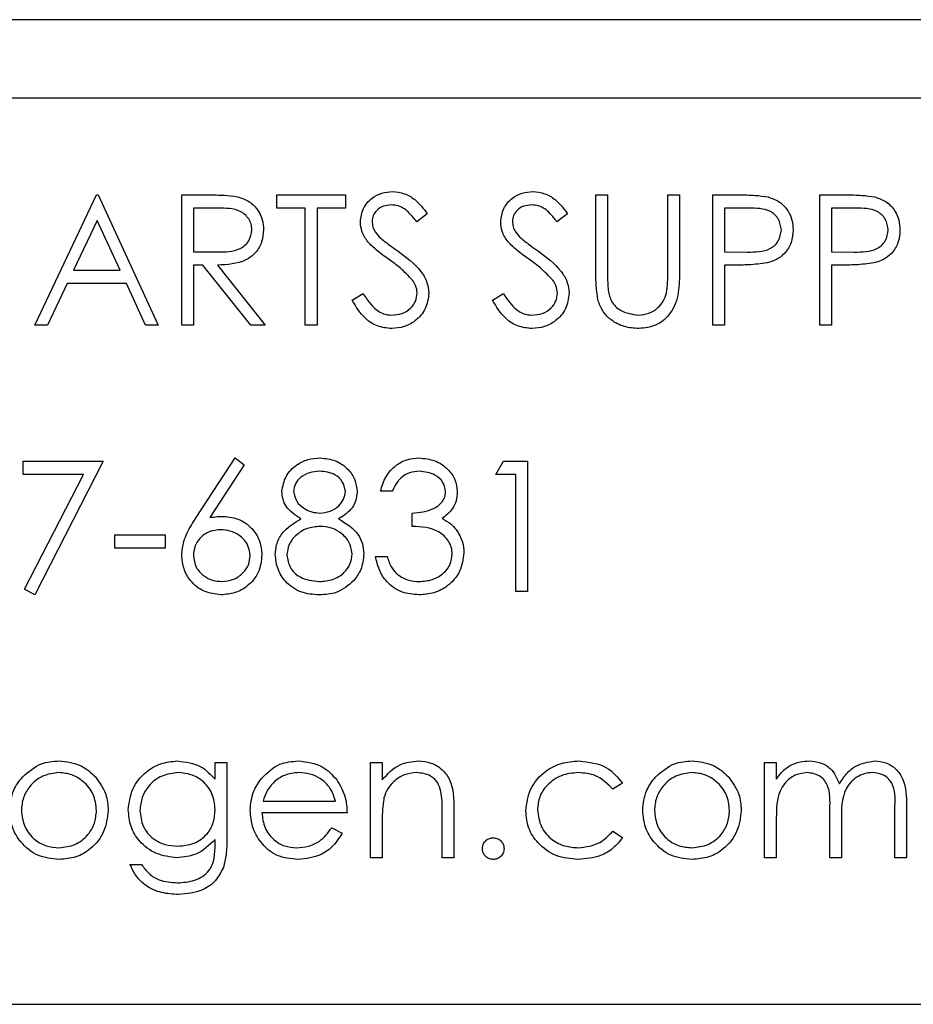
# Model space of a CAD drawing. Units: inches. Extents: x 0.3 to 16.7, y 0.3 to 10.7.
# Drawn here: x 6.8 to 6.8, y 3.7 to 3.7 of the extents above; entities that cross this region are included whole.
import ezdxf

# ---------------------------------------------------------------- set-up
doc = ezdxf.new("R2010")
doc.units = ezdxf.units.IN
doc.header["$MEASUREMENT"] = 0

msp = doc.modelspace()

# ---------------------------------------------------------------- linework, layer by layer
at = {"color": 7, "linetype": 'Continuous', "lineweight": 25}
for p, q in [((6.807882, 3.687426), (6.701096, 3.687426)), ((6.701096, 3.685194), (6.807882, 3.685194)), ((6.757872, 3.678699), (6.759636, 3.682419)), ((6.759636, 3.682419), (6.759684, 3.682419)), ((6.759684, 3.682419), (6.761401, 3.678699)), ((6.762069, 3.678699), (6.762069, 3.682419)), ((6.762069, 3.682419), (6.762813, 3.682419)), ((6.764788, 3.682038), (6.764788, 3.682419)), ((6.764788, 3.682419), (6.766743, 3.682419)), ((6.766743, 3.682419), (6.766743, 3.682038)), ((6.773897, 3.682419), (6.774231, 3.682419)), ((6.773897, 3.680172), (6.773897, 3.682419)), ((6.774231, 3.682419), (6.774231, 3.68019)), ((6.775948, 3.682419), (6.776282, 3.682419)), ((6.775948, 3.68019), (6.775948, 3.682419)), ((6.776282, 3.682419), (6.776282, 3.680172)), ((6.777236, 3.678699), (6.777236, 3.682419)), ((6.777236, 3.682419), (6.777966, 3.682419)), ((6.780288, 3.678699), (6.780288, 3.682419)), ((6.780288, 3.682419), (6.781018, 3.682419)), ((6.762403, 3.682038), (6.762403, 3.680798)), ((6.7631, 3.682038), (6.762403, 3.682038)), ((6.765598, 3.682038), (6.764788, 3.682038)), ((6.765598, 3.678699), (6.765598, 3.682038)), ((6.766743, 3.682038), (6.765932, 3.682038)), ((6.765932, 3.682038), (6.765932, 3.678699)), ((6.76908, 3.681885), (6.768778, 3.681656)), ((6.773086, 3.681885), (6.772785, 3.681656)), ((6.77757, 3.682038), (6.77757, 3.680798)), ((6.77825, 3.682038), (6.77757, 3.682038)), ((6.781303, 3.682038), (6.780622, 3.682038)), ((6.780622, 3.682038), (6.780622, 3.680798)), ((6.759657, 3.681694), (6.758983, 3.680273)), ((6.760312, 3.680273), (6.759657, 3.681694)), ((6.762403, 3.680798), (6.763084, 3.680792)), ((6.77757, 3.680798), (6.778221, 3.68079)), ((6.780622, 3.680798), (6.781274, 3.68079)), ((6.758983, 3.680273), (6.760312, 3.680273)), ((6.762674, 3.680416), (6.762403, 3.680416)), ((6.762403, 3.680416), (6.762403, 3.678699)), ((6.764041, 3.678699), (6.762674, 3.680416)), ((6.763087, 3.680416), (6.764454, 3.678699)), ((6.777836, 3.680416), (6.77757, 3.680416)), ((6.77757, 3.680416), (6.77757, 3.678699)), ((6.780622, 3.680416), (6.780622, 3.678699)), ((6.780888, 3.680416), (6.780622, 3.680416)), ((6.758802, 3.679891), (6.758236, 3.678699)), ((6.760488, 3.679891), (6.758802, 3.679891)), ((6.761038, 3.678699), (6.760488, 3.679891)), ((6.766934, 3.679417), (6.767248, 3.679605)), ((6.77094, 3.679417), (6.771255, 3.679605)), ((6.758236, 3.678699), (6.757872, 3.678699)), ((6.761401, 3.678699), (6.761038, 3.678699)), ((6.762403, 3.678699), (6.762069, 3.678699)), ((6.764454, 3.678699), (6.764041, 3.678699)), ((6.765932, 3.678699), (6.765598, 3.678699)), ((6.77757, 3.678699), (6.777236, 3.678699)), ((6.780622, 3.678699), (6.780288, 3.678699)), ((6.757538, 3.674813), (6.759827, 3.674813)), ((6.757538, 3.674431), (6.757538, 3.674813)), ((6.759827, 3.674813), (6.757872, 3.670997)), ((6.762485, 3.673211), (6.763595, 3.674908)), ((6.763595, 3.674908), (6.763852, 3.674706)), ((6.771036, 3.674431), (6.771254, 3.674813)), ((6.771254, 3.674813), (6.771942, 3.674813)), ((6.771942, 3.674813), (6.771942, 3.671093)), ((6.763852, 3.674706), (6.762869, 3.673203)), ((6.759262, 3.674431), (6.757538, 3.674431)), ((6.757583, 3.671156), (6.759262, 3.674431)), ((6.771608, 3.674431), (6.771036, 3.674431)), ((6.771608, 3.671093), (6.771608, 3.674431)), ((6.768078, 3.673954), (6.767745, 3.673954)), ((6.768651, 3.672953), (6.768651, 3.673334)), ((6.760161, 3.672714), (6.761592, 3.672714)), ((6.760161, 3.672333), (6.760161, 3.672714)), ((6.761592, 3.672714), (6.761592, 3.672333)), ((6.761592, 3.672333), (6.760161, 3.672333)), ((6.767602, 3.672094), (6.767935, 3.672094)), ((6.757872, 3.670997), (6.757583, 3.671156)), ((6.771942, 3.671093), (6.771608, 3.671093)), ((6.763023, 3.665729), (6.763023, 3.666205)), ((6.763023, 3.666205), (6.763357, 3.666205)), ((6.763357, 3.666205), (6.763357, 3.664047)), ((6.767458, 3.663486), (6.767458, 3.666205)), ((6.767458, 3.666205), (6.767792, 3.666205)), ((6.767792, 3.666205), (6.767792, 3.665714)), ((6.778715, 3.663486), (6.778715, 3.666205)), ((6.778715, 3.666205), (6.779048, 3.666205)), ((6.779048, 3.666205), (6.779048, 3.665732)), ((6.77466, 3.665615), (6.774381, 3.665442)), ((6.764393, 3.665108), (6.766457, 3.665108)), ((6.766791, 3.664774), (6.764358, 3.664774)), ((6.769509, 3.663486), (6.769509, 3.664765)), ((6.769843, 3.664875), (6.769843, 3.663486)), ((6.780575, 3.663486), (6.780575, 3.664869)), ((6.782435, 3.663486), (6.782435, 3.66496)), ((6.782769, 3.664959), (6.782769, 3.663486)), ((6.767792, 3.664469), (6.767792, 3.663486)), ((6.779048, 3.66463), (6.779048, 3.663486)), ((6.780909, 3.664544), (6.780909, 3.663486)), ((6.766351, 3.664345), (6.766648, 3.664189)), ((6.774381, 3.664249), (6.77466, 3.664066)), ((6.763023, 3.663866), (6.763023, 3.664007)), ((6.76059, 3.663295), (6.760924, 3.663295)), ((6.767792, 3.663486), (6.767458, 3.663486)), ((6.769843, 3.663486), (6.769509, 3.663486)), ((6.779048, 3.663486), (6.778715, 3.663486)), ((6.780909, 3.663486), (6.780575, 3.663486)), ((6.782769, 3.663486), (6.782435, 3.663486)), ((6.700918, 3.659301), (6.808061, 3.659301))]:
    msp.add_line(p, q, dxfattribs=at)
for points, knots in [([(6.762813, 3.682419), (6.762971, 3.68242), (6.763254, 3.682421), (6.763533, 3.682385), (6.763656, 3.682369)], [0, 0, 0, 0, 0.56024, 1, 1, 1, 1]), ([(6.767172, 3.681647), (6.767188, 3.681779), (6.767221, 3.682043), (6.767475, 3.682329), (6.767778, 3.682488), (6.767985, 3.682506), (6.768089, 3.682515)], [0, 0, 0, 0, 0.279553, 0.558798, 0.779378, 1, 1, 1, 1]), ([(6.768089, 3.682515), (6.768203, 3.682504), (6.768433, 3.682481), (6.768791, 3.682262), (6.76897, 3.682028), (6.76908, 3.681885)], [0, 0, 0, 0, 0.27975, 0.559501, 1, 1, 1, 1]), ([(6.771179, 3.681647), (6.771195, 3.681779), (6.771227, 3.682043), (6.771481, 3.682329), (6.771785, 3.682488), (6.771992, 3.682506), (6.772095, 3.682515)], [0, 0, 0, 0, 0.2795526, 0.5587984, 0.7793777, 1, 1, 1, 1]), ([(6.772095, 3.682515), (6.77221, 3.682504), (6.772439, 3.682481), (6.772798, 3.682262), (6.772977, 3.682028), (6.773086, 3.681885)], [0, 0, 0, 0, 0.27975, 0.559501, 1, 1, 1, 1]), ([(6.777966, 3.682419), (6.778125, 3.68242), (6.778408, 3.682421), (6.778689, 3.682381), (6.778813, 3.682363)], [0, 0, 0, 0, 0.560314, 1, 1, 1, 1]), ([(6.781018, 3.682419), (6.781177, 3.68242), (6.781461, 3.682421), (6.781742, 3.682381), (6.781865, 3.682363)], [0, 0, 0, 0, 0.560314, 1, 1, 1, 1]), ([(6.763656, 3.682369), (6.763773, 3.68233), (6.764006, 3.682253), (6.764252, 3.682002), (6.764387, 3.681713), (6.7644, 3.681521), (6.764406, 3.681424)], [0, 0, 0, 0, 0.2797971, 0.5594998, 0.7796265, 1, 1, 1, 1]), ([(6.768052, 3.682133), (6.767976, 3.682127), (6.767825, 3.682116), (6.767644, 3.682), (6.767524, 3.68184), (6.767512, 3.681722), (6.767506, 3.681662)], [0, 0, 0, 0, 0.280274, 0.559931, 0.77992, 1, 1, 1, 1]), ([(6.768778, 3.681656), (6.768714, 3.681736), (6.768608, 3.681868), (6.768433, 3.682027), (6.768251, 3.682118), (6.768118, 3.682128), (6.768052, 3.682133)], [0, 0, 0, 0, 0.340409, 0.560482, 0.78018, 1, 1, 1, 1]), ([(6.772058, 3.682133), (6.771983, 3.682127), (6.771832, 3.682116), (6.77165, 3.682), (6.771531, 3.68184), (6.771519, 3.681722), (6.771513, 3.681662)], [0, 0, 0, 0, 0.280274, 0.559931, 0.77992, 1, 1, 1, 1]), ([(6.772785, 3.681656), (6.77272, 3.681736), (6.772614, 3.681868), (6.77244, 3.682027), (6.772258, 3.682118), (6.772125, 3.682128), (6.772058, 3.682133)], [0, 0, 0, 0, 0.340409, 0.560482, 0.78018, 1, 1, 1, 1]), ([(6.778813, 3.682363), (6.778926, 3.682323), (6.779152, 3.682241), (6.779386, 3.681989), (6.779509, 3.681704), (6.77952, 3.681516), (6.779525, 3.681421)], [0, 0, 0, 0, 0.279705, 0.559381, 0.779509, 1, 1, 1, 1]), ([(6.781865, 3.682363), (6.781978, 3.682323), (6.782204, 3.682241), (6.782438, 3.681989), (6.782561, 3.681704), (6.782572, 3.681516), (6.782578, 3.681421)], [0, 0, 0, 0, 0.279705, 0.559381, 0.779509, 1, 1, 1, 1]), ([(6.764072, 3.681425), (6.764068, 3.68148), (6.76406, 3.681589), (6.763986, 3.681737), (6.763881, 3.681863), (6.763605, 3.682045), (6.763325, 3.682041), (6.7631, 3.682038)], [0, 0, 0, 0, 0.1253074, 0.250617, 0.3759543, 0.5012806, 1, 1, 1, 1]), ([(6.779192, 3.68142), (6.779175, 3.681527), (6.779149, 3.681687), (6.779012, 3.681855), (6.778749, 3.682044), (6.778472, 3.68204), (6.77825, 3.682038)], [0, 0, 0, 0, 0.2489693, 0.3747291, 0.500383, 1, 1, 1, 1]), ([(6.782244, 3.68142), (6.782227, 3.681527), (6.782202, 3.681687), (6.782065, 3.681855), (6.781802, 3.682044), (6.781525, 3.68204), (6.781303, 3.682038)], [0, 0, 0, 0, 0.248969, 0.374729, 0.500383, 1, 1, 1, 1]), ([(6.76738, 3.68108), (6.767315, 3.681177), (6.767198, 3.681349), (6.76718, 3.681556), (6.767172, 3.681647)], [0, 0, 0, 0, 0.5598405, 1, 1, 1, 1]), ([(6.767506, 3.681662), (6.767511, 3.68161), (6.767519, 3.681506), (6.7676, 3.681335), (6.767694, 3.68124), (6.767751, 3.681182)], [0, 0, 0, 0, 0.279946, 0.559774, 1, 1, 1, 1]), ([(6.771387, 3.68108), (6.771321, 3.681177), (6.771204, 3.681349), (6.771186, 3.681556), (6.771179, 3.681647)], [0, 0, 0, 0, 0.5598405, 1, 1, 1, 1]), ([(6.771513, 3.681662), (6.771517, 3.68161), (6.771526, 3.681506), (6.771606, 3.681335), (6.7717, 3.68124), (6.771758, 3.681182)], [0, 0, 0, 0, 0.279946, 0.559774, 1, 1, 1, 1]), ([(6.763084, 3.680792), (6.763312, 3.680793), (6.763598, 3.680794), (6.76388, 3.680976), (6.764028, 3.681147), (6.764055, 3.681314), (6.764072, 3.681425)], [0, 0, 0, 0, 0.4998271, 0.6254978, 0.7512079, 1, 1, 1, 1]), ([(6.764406, 3.681424), (6.764396, 3.681307), (6.764377, 3.681072), (6.764193, 3.680759), (6.763773, 3.680447), (6.76337, 3.680429), (6.763087, 3.680416)], [0, 0, 0, 0, 0.18712, 0.373979, 0.560911, 1, 1, 1, 1]), ([(6.778221, 3.68079), (6.778448, 3.680789), (6.778732, 3.680788), (6.779006, 3.680974), (6.779149, 3.681145), (6.779175, 3.68131), (6.779192, 3.68142)], [0, 0, 0, 0, 0.499721, 0.62535, 0.751083, 1, 1, 1, 1]), ([(6.779525, 3.681421), (6.779517, 3.681299), (6.779499, 3.681054), (6.779312, 3.680755), (6.779059, 3.680563), (6.778875, 3.680506), (6.778783, 3.680477)], [0, 0, 0, 0, 0.280099, 0.559324, 0.779458, 1, 1, 1, 1]), ([(6.781274, 3.68079), (6.7815, 3.680789), (6.781784, 3.680788), (6.782059, 3.680974), (6.782202, 3.681145), (6.782227, 3.68131), (6.782244, 3.68142)], [0, 0, 0, 0, 0.4997206, 0.6253498, 0.7510825, 1, 1, 1, 1]), ([(6.782578, 3.681421), (6.782569, 3.681299), (6.782551, 3.681054), (6.782365, 3.680755), (6.782111, 3.680563), (6.781928, 3.680506), (6.781836, 3.680477)], [0, 0, 0, 0, 0.280099, 0.559324, 0.779458, 1, 1, 1, 1]), ([(6.76799, 3.680574), (6.767869, 3.68066), (6.767652, 3.680813), (6.767463, 3.680999), (6.76738, 3.68108)], [0, 0, 0, 0, 0.560413, 1, 1, 1, 1]), ([(6.767751, 3.681182), (6.767843, 3.68111), (6.768007, 3.680983), (6.768177, 3.680864), (6.768251, 3.680811)], [0, 0, 0, 0, 0.5599058, 1, 1, 1, 1]), ([(6.771996, 3.680574), (6.771875, 3.68066), (6.771658, 3.680813), (6.77147, 3.680999), (6.771387, 3.68108)], [0, 0, 0, 0, 0.560413, 1, 1, 1, 1]), ([(6.771758, 3.681182), (6.77185, 3.68111), (6.772013, 3.680983), (6.772183, 3.680864), (6.772258, 3.680811)], [0, 0, 0, 0, 0.559906, 1, 1, 1, 1]), ([(6.768251, 3.680811), (6.768485, 3.680638), (6.768809, 3.680398), (6.769086, 3.67995), (6.769114, 3.679724), (6.769128, 3.679611)], [0, 0, 0, 0, 0.560115, 0.780284, 1, 1, 1, 1]), ([(6.772258, 3.680811), (6.772491, 3.680638), (6.772816, 3.680398), (6.773092, 3.67995), (6.77312, 3.679724), (6.773134, 3.679611)], [0, 0, 0, 0, 0.560115, 0.780284, 1, 1, 1, 1]), ([(6.768661, 3.679981), (6.768546, 3.680104), (6.768341, 3.680323), (6.768097, 3.680497), (6.76799, 3.680574)], [0, 0, 0, 0, 0.5594958, 1, 1, 1, 1]), ([(6.772667, 3.679981), (6.772552, 3.680104), (6.772347, 3.680323), (6.772104, 3.680497), (6.771996, 3.680574)], [0, 0, 0, 0, 0.559496, 1, 1, 1, 1]), ([(6.778783, 3.680477), (6.778607, 3.680455), (6.778292, 3.680416), (6.777975, 3.680416), (6.777836, 3.680416)], [0, 0, 0, 0, 0.559694, 1, 1, 1, 1]), ([(6.781836, 3.680477), (6.78166, 3.680455), (6.781345, 3.680416), (6.781028, 3.680416), (6.780888, 3.680416)], [0, 0, 0, 0, 0.559694, 1, 1, 1, 1]), ([(6.773964, 3.679388), (6.77394, 3.679534), (6.773897, 3.679794), (6.773897, 3.680057), (6.773897, 3.680172)], [0, 0, 0, 0, 0.559499, 1, 1, 1, 1]), ([(6.774231, 3.68019), (6.774231, 3.680098), (6.77423, 3.679933), (6.774241, 3.679768), (6.774246, 3.679695)], [0, 0, 0, 0, 0.560124, 1, 1, 1, 1]), ([(6.776282, 3.680172), (6.776279, 3.679965), (6.776273, 3.679553), (6.776048, 3.679004), (6.775615, 3.678656), (6.775289, 3.678621), (6.775126, 3.678604)], [0, 0, 0, 0, 0.281655, 0.560111, 0.78008, 1, 1, 1, 1]), ([(6.77591, 3.679613), (6.775924, 3.67972), (6.775949, 3.679912), (6.775949, 3.680105), (6.775948, 3.68019)], [0, 0, 0, 0, 0.559624, 1, 1, 1, 1]), ([(6.768794, 3.679616), (6.768785, 3.67969), (6.768768, 3.679822), (6.768694, 3.679932), (6.768661, 3.679981)], [0, 0, 0, 0, 0.5589902, 1, 1, 1, 1]), ([(6.7728, 3.679616), (6.772791, 3.67969), (6.772775, 3.679822), (6.7727, 3.679932), (6.772667, 3.679981)], [0, 0, 0, 0, 0.55899, 1, 1, 1, 1]), ([(6.767248, 3.679605), (6.767359, 3.679435), (6.767513, 3.679199), (6.767828, 3.67901), (6.767986, 3.678993), (6.768065, 3.678985)], [0, 0, 0, 0, 0.559321, 0.779782, 1, 1, 1, 1]), ([(6.768065, 3.678985), (6.768165, 3.678995), (6.768365, 3.679015), (6.768609, 3.679166), (6.768764, 3.67938), (6.768784, 3.679537), (6.768794, 3.679616)], [0, 0, 0, 0, 0.280276, 0.560148, 0.780153, 1, 1, 1, 1]), ([(6.769128, 3.679611), (6.769107, 3.679458), (6.769065, 3.679154), (6.768768, 3.678829), (6.768424, 3.678633), (6.768185, 3.678613), (6.768065, 3.678604)], [0, 0, 0, 0, 0.279183, 0.559085, 0.779446, 1, 1, 1, 1]), ([(6.771255, 3.679605), (6.771365, 3.679435), (6.771519, 3.679199), (6.771835, 3.67901), (6.771993, 3.678993), (6.772071, 3.678985)], [0, 0, 0, 0, 0.559321, 0.779782, 1, 1, 1, 1]), ([(6.772071, 3.678985), (6.772171, 3.678995), (6.772371, 3.679015), (6.772616, 3.679166), (6.772771, 3.67938), (6.772791, 3.679537), (6.7728, 3.679616)], [0, 0, 0, 0, 0.280276, 0.560148, 0.780153, 1, 1, 1, 1]), ([(6.773134, 3.679611), (6.773113, 3.679458), (6.773072, 3.679154), (6.772774, 3.678829), (6.772431, 3.678633), (6.772191, 3.678613), (6.772071, 3.678604)], [0, 0, 0, 0, 0.279183, 0.559085, 0.779446, 1, 1, 1, 1]), ([(6.774246, 3.679695), (6.77427, 3.679582), (6.774317, 3.679355), (6.774636, 3.679062), (6.774929, 3.679014), (6.775108, 3.678985)], [0, 0, 0, 0, 0.281057, 0.560821, 1, 1, 1, 1]), ([(6.775108, 3.678985), (6.77521, 3.678996), (6.775415, 3.679018), (6.775663, 3.679176), (6.775833, 3.679383), (6.775884, 3.679536), (6.77591, 3.679613)], [0, 0, 0, 0, 0.279787, 0.559377, 0.779569, 1, 1, 1, 1]), ([(6.768065, 3.678604), (6.767927, 3.678618), (6.767652, 3.678645), (6.767228, 3.678925), (6.767045, 3.67923), (6.766934, 3.679417)], [0, 0, 0, 0, 0.27988, 0.559666, 1, 1, 1, 1]), ([(6.772071, 3.678604), (6.771934, 3.678618), (6.771659, 3.678645), (6.771235, 3.678925), (6.771052, 3.67923), (6.77094, 3.679417)], [0, 0, 0, 0, 0.27988, 0.559666, 1, 1, 1, 1]), ([(6.775126, 3.678604), (6.774985, 3.678613), (6.774703, 3.678633), (6.774347, 3.678817), (6.774086, 3.679078), (6.774004, 3.679285), (6.773964, 3.679388)], [0, 0, 0, 0, 0.280221, 0.559914, 0.779952, 1, 1, 1, 1]), ([(6.764931, 3.673954), (6.764957, 3.674103), (6.76501, 3.674401), (6.765317, 3.67471), (6.765667, 3.67488), (6.765903, 3.674899), (6.766021, 3.674908)], [0, 0, 0, 0, 0.278806, 0.558457, 0.77916, 1, 1, 1, 1]), ([(6.766021, 3.674908), (6.766169, 3.674892), (6.766466, 3.674859), (6.766814, 3.674614), (6.767034, 3.674292), (6.767063, 3.67406), (6.767077, 3.673943)], [0, 0, 0, 0, 0.279929, 0.559623, 0.779946, 1, 1, 1, 1]), ([(6.767745, 3.673954), (6.767787, 3.674097), (6.767873, 3.674383), (6.768157, 3.674699), (6.768501, 3.674881), (6.768735, 3.674899), (6.768852, 3.674908)], [0, 0, 0, 0, 0.280288, 0.55968, 0.779747, 1, 1, 1, 1]), ([(6.768852, 3.674908), (6.769003, 3.674892), (6.769304, 3.67486), (6.769664, 3.674621), (6.769893, 3.674296), (6.769923, 3.67406), (6.769939, 3.673942)], [0, 0, 0, 0, 0.280085, 0.559868, 0.780099, 1, 1, 1, 1]), ([(6.766002, 3.674527), (6.765905, 3.67452), (6.765709, 3.674507), (6.76547, 3.67437), (6.765296, 3.674179), (6.765275, 3.674025), (6.765264, 3.673948)], [0, 0, 0, 0, 0.280651, 0.560566, 0.78062, 1, 1, 1, 1]), ([(6.766743, 3.673956), (6.766723, 3.674051), (6.766683, 3.674243), (6.766409, 3.67449), (6.766156, 3.674513), (6.766002, 3.674527)], [0, 0, 0, 0, 0.2789711, 0.5599188, 1, 1, 1, 1]), ([(6.768857, 3.674527), (6.76876, 3.674519), (6.768567, 3.674504), (6.768259, 3.674318), (6.768147, 3.674092), (6.768078, 3.673954)], [0, 0, 0, 0, 0.280636, 0.5603644, 1, 1, 1, 1]), ([(6.769605, 3.673943), (6.769586, 3.674041), (6.769548, 3.674236), (6.769263, 3.674477), (6.769011, 3.674508), (6.768857, 3.674527)], [0, 0, 0, 0, 0.278859, 0.560074, 1, 1, 1, 1]), ([(6.765474, 3.673165), (6.765314, 3.673271), (6.765091, 3.673419), (6.764949, 3.673732), (6.764937, 3.67388), (6.764931, 3.673954)], [0, 0, 0, 0, 0.557752, 0.778932, 1, 1, 1, 1]), ([(6.765264, 3.673948), (6.765285, 3.67385), (6.765327, 3.673652), (6.765548, 3.673465), (6.76578, 3.673351), (6.765937, 3.67334), (6.766016, 3.673334)], [0, 0, 0, 0, 0.277721, 0.558224, 0.779072, 1, 1, 1, 1]), ([(6.766016, 3.673334), (6.766114, 3.673345), (6.766312, 3.673366), (6.76655, 3.673517), (6.766707, 3.673725), (6.766731, 3.673879), (6.766743, 3.673956)], [0, 0, 0, 0, 0.280237, 0.5601454, 0.7804348, 1, 1, 1, 1]), ([(6.767077, 3.673943), (6.767069, 3.67385), (6.767052, 3.673665), (6.766875, 3.673372), (6.766672, 3.673243), (6.766549, 3.673165)], [0, 0, 0, 0, 0.280159, 0.560243, 1, 1, 1, 1]), ([(6.768651, 3.673334), (6.768861, 3.673354), (6.769176, 3.673383), (6.769484, 3.673601), (6.76959, 3.673786), (6.7696, 3.673891), (6.769605, 3.673943)], [0, 0, 0, 0, 0.499418, 0.749016, 0.874544, 1, 1, 1, 1]), ([(6.769939, 3.673942), (6.769933, 3.673856), (6.76992, 3.673684), (6.769786, 3.673398), (6.769611, 3.67326), (6.769504, 3.673176)], [0, 0, 0, 0, 0.280508, 0.560792, 1, 1, 1, 1]), ([(6.762069, 3.67213), (6.762082, 3.672263), (6.762104, 3.672482), (6.762222, 3.672766), (6.762345, 3.672993), (6.762438, 3.673138), (6.762485, 3.673211)], [0, 0, 0, 0, 0.339374, 0.559486, 0.779731, 1, 1, 1, 1]), ([(6.762869, 3.673203), (6.762941, 3.673214), (6.763068, 3.673234), (6.763198, 3.673238), (6.763255, 3.673239)], [0, 0, 0, 0, 0.55991, 1, 1, 1, 1]), ([(6.763255, 3.673239), (6.763418, 3.67322), (6.763744, 3.673183), (6.764106, 3.672885), (6.764326, 3.672521), (6.764347, 3.672265), (6.764358, 3.672137)], [0, 0, 0, 0, 0.279638, 0.559326, 0.779527, 1, 1, 1, 1]), ([(6.76474, 3.672146), (6.764752, 3.67227), (6.764777, 3.672518), (6.765026, 3.672904), (6.765304, 3.673066), (6.765474, 3.673165)], [0, 0, 0, 0, 0.279987, 0.559901, 1, 1, 1, 1]), ([(6.766549, 3.673165), (6.766759, 3.673037), (6.767054, 3.672859), (6.767246, 3.672461), (6.76726, 3.672271), (6.767268, 3.672176)], [0, 0, 0, 0, 0.5582714, 0.7790888, 1, 1, 1, 1]), ([(6.769504, 3.673176), (6.769591, 3.673131), (6.769746, 3.67305), (6.769858, 3.672917), (6.769907, 3.672859)], [0, 0, 0, 0, 0.559795, 1, 1, 1, 1]), ([(6.763184, 3.672857), (6.763071, 3.672848), (6.762845, 3.672828), (6.762585, 3.672632), (6.762427, 3.672383), (6.762411, 3.672205), (6.762403, 3.672117)], [0, 0, 0, 0, 0.280127, 0.559515, 0.779719, 1, 1, 1, 1]), ([(6.764024, 3.672117), (6.764007, 3.672233), (6.763973, 3.672467), (6.763729, 3.672702), (6.76346, 3.672838), (6.763276, 3.672851), (6.763184, 3.672857)], [0, 0, 0, 0, 0.278754, 0.558605, 0.779147, 1, 1, 1, 1]), ([(6.766024, 3.672953), (6.765893, 3.672942), (6.765632, 3.672919), (6.765324, 3.672711), (6.765111, 3.672442), (6.765086, 3.672237), (6.765074, 3.672134)], [0, 0, 0, 0, 0.280283, 0.560138, 0.780298, 1, 1, 1, 1]), ([(6.766934, 3.67217), (6.766912, 3.672293), (6.766868, 3.672541), (6.766604, 3.672786), (6.766317, 3.672932), (6.766122, 3.672946), (6.766024, 3.672953)], [0, 0, 0, 0, 0.2783033, 0.5585094, 0.7791463, 1, 1, 1, 1]), ([(6.769796, 3.672166), (6.76979, 3.672231), (6.769779, 3.67236), (6.769663, 3.672595), (6.769317, 3.672916), (6.768917, 3.672938), (6.768651, 3.672953)], [0, 0, 0, 0, 0.125587, 0.251191, 0.500605, 1, 1, 1, 1]), ([(6.769907, 3.672859), (6.769979, 3.672745), (6.770106, 3.672541), (6.770122, 3.672303), (6.770129, 3.672198)], [0, 0, 0, 0, 0.559419, 1, 1, 1, 1]), ([(6.763196, 3.670997), (6.763029, 3.671017), (6.762697, 3.671057), (6.762321, 3.671359), (6.762108, 3.671738), (6.762082, 3.671999), (6.762069, 3.67213)], [0, 0, 0, 0, 0.27967, 0.559085, 0.779558, 1, 1, 1, 1]), ([(6.762403, 3.672117), (6.762419, 3.672002), (6.762451, 3.671774), (6.762683, 3.671537), (6.762944, 3.671399), (6.763124, 3.671386), (6.763214, 3.671379)], [0, 0, 0, 0, 0.279059, 0.5588204, 0.7793034, 1, 1, 1, 1]), ([(6.764358, 3.672137), (6.764339, 3.671966), (6.764301, 3.671626), (6.763983, 3.671249), (6.763596, 3.671035), (6.763329, 3.67101), (6.763196, 3.670997)], [0, 0, 0, 0, 0.279631, 0.55896, 0.779478, 1, 1, 1, 1]), ([(6.763214, 3.671379), (6.763328, 3.67139), (6.763556, 3.671413), (6.763821, 3.671604), (6.763996, 3.671847), (6.764015, 3.672027), (6.764024, 3.672117)], [0, 0, 0, 0, 0.280018, 0.5598526, 0.7799871, 1, 1, 1, 1]), ([(6.765999, 3.670997), (6.765818, 3.671009), (6.76546, 3.671031), (6.76504, 3.671333), (6.764788, 3.671726), (6.764756, 3.672006), (6.76474, 3.672146)], [0, 0, 0, 0, 0.280545, 0.559269, 0.779816, 1, 1, 1, 1]), ([(6.765074, 3.672134), (6.765095, 3.67201), (6.765137, 3.671762), (6.765481, 3.671434), (6.765804, 3.6714), (6.766002, 3.671379)], [0, 0, 0, 0, 0.2798334, 0.5601982, 1, 1, 1, 1]), ([(6.766002, 3.671379), (6.76613, 3.671388), (6.766386, 3.671405), (6.766695, 3.6716), (6.766898, 3.671869), (6.766922, 3.672069), (6.766934, 3.67217)], [0, 0, 0, 0, 0.280602, 0.559962, 0.78018, 1, 1, 1, 1]), ([(6.767268, 3.672176), (6.767253, 3.672018), (6.767226, 3.671735), (6.767059, 3.671506), (6.766986, 3.671406)], [0, 0, 0, 0, 0.559346, 1, 1, 1, 1]), ([(6.768842, 3.670997), (6.768672, 3.671012), (6.768331, 3.671042), (6.767928, 3.671328), (6.767694, 3.671704), (6.767632, 3.671964), (6.767602, 3.672094)], [0, 0, 0, 0, 0.279886, 0.558979, 0.779263, 1, 1, 1, 1]), ([(6.767935, 3.672094), (6.767969, 3.671986), (6.76803, 3.671793), (6.768167, 3.671645), (6.768227, 3.67158)], [0, 0, 0, 0, 0.560694, 1, 1, 1, 1]), ([(6.770129, 3.672198), (6.770103, 3.672015), (6.770049, 3.67165), (6.7697, 3.671249), (6.769275, 3.671031), (6.768986, 3.671008), (6.768842, 3.670997)], [0, 0, 0, 0, 0.279304, 0.558838, 0.779277, 1, 1, 1, 1]), ([(6.768848, 3.671379), (6.768977, 3.671387), (6.769235, 3.671405), (6.769547, 3.671598), (6.769758, 3.671863), (6.769783, 3.672065), (6.769796, 3.672166)], [0, 0, 0, 0, 0.280599, 0.560151, 0.780303, 1, 1, 1, 1]), ([(6.768227, 3.67158), (6.768334, 3.671513), (6.768525, 3.671393), (6.768749, 3.671383), (6.768848, 3.671379)], [0, 0, 0, 0, 0.558748, 1, 1, 1, 1]), ([(6.766986, 3.671406), (6.766826, 3.671269), (6.766538, 3.671025), (6.766164, 3.671006), (6.765999, 3.670997)], [0, 0, 0, 0, 0.5577579, 1, 1, 1, 1]), ([(6.757529, 3.665802), (6.757697, 3.665948), (6.757997, 3.666209), (6.758391, 3.666239), (6.758565, 3.666252)], [0, 0, 0, 0, 0.55888, 1, 1, 1, 1]), ([(6.758565, 3.666252), (6.758785, 3.666229), (6.75918, 3.666188), (6.75947, 3.665922), (6.759598, 3.665805)], [0, 0, 0, 0, 0.559182, 1, 1, 1, 1]), ([(6.760543, 3.664854), (6.760569, 3.66506), (6.760621, 3.665471), (6.761, 3.665929), (6.761462, 3.666202), (6.761785, 3.666236), (6.761947, 3.666252)], [0, 0, 0, 0, 0.2795472, 0.5591098, 0.7796365, 1, 1, 1, 1]), ([(6.761947, 3.666252), (6.762183, 3.666224), (6.762606, 3.666173), (6.762895, 3.665865), (6.763023, 3.665729)], [0, 0, 0, 0, 0.558596, 1, 1, 1, 1]), ([(6.764337, 3.665746), (6.764504, 3.66591), (6.764803, 3.666204), (6.765217, 3.666238), (6.7654, 3.666252)], [0, 0, 0, 0, 0.558577, 1, 1, 1, 1]), ([(6.7654, 3.666252), (6.765642, 3.666225), (6.766074, 3.666174), (6.766366, 3.665857), (6.766495, 3.665717)], [0, 0, 0, 0, 0.5589188, 1, 1, 1, 1]), ([(6.767792, 3.665714), (6.767951, 3.665885), (6.768235, 3.666191), (6.768646, 3.666234), (6.768827, 3.666252)], [0, 0, 0, 0, 0.559141, 1, 1, 1, 1]), ([(6.768827, 3.666252), (6.768949, 3.666242), (6.769192, 3.666221), (6.769512, 3.666025), (6.769837, 3.66559), (6.769841, 3.66517), (6.769843, 3.664875)], [0, 0, 0, 0, 0.187021, 0.37389, 0.56061, 1, 1, 1, 1]), ([(6.771894, 3.664823), (6.771923, 3.665041), (6.771982, 3.665476), (6.772398, 3.665952), (6.772902, 3.666213), (6.773245, 3.666239), (6.773416, 3.666252)], [0, 0, 0, 0, 0.279381, 0.558782, 0.779281, 1, 1, 1, 1]), ([(6.773416, 3.666252), (6.773697, 3.666222), (6.774199, 3.666166), (6.77452, 3.665783), (6.77466, 3.665615)], [0, 0, 0, 0, 0.560655, 1, 1, 1, 1]), ([(6.775605, 3.665802), (6.775773, 3.665948), (6.776074, 3.666209), (6.776468, 3.666239), (6.776641, 3.666252)], [0, 0, 0, 0, 0.55888, 1, 1, 1, 1]), ([(6.776641, 3.666252), (6.776862, 3.666229), (6.777257, 3.666188), (6.777546, 3.665922), (6.777674, 3.665805)], [0, 0, 0, 0, 0.559182, 1, 1, 1, 1]), ([(6.779048, 3.665732), (6.779109, 3.665814), (6.779216, 3.66596), (6.779362, 3.666067), (6.779426, 3.666115)], [0, 0, 0, 0, 0.560148, 1, 1, 1, 1]), ([(6.779426, 3.666115), (6.779526, 3.666159), (6.779705, 3.666238), (6.7799, 3.666248), (6.779986, 3.666252)], [0, 0, 0, 0, 0.559743, 1, 1, 1, 1]), ([(6.779986, 3.666252), (6.780095, 3.666241), (6.780312, 3.666219), (6.780667, 3.66602), (6.780781, 3.665756), (6.780851, 3.665596)], [0, 0, 0, 0, 0.280809, 0.561507, 1, 1, 1, 1]), ([(6.780851, 3.665596), (6.780913, 3.665695), (6.781036, 3.665894), (6.781363, 3.666174), (6.781665, 3.666223), (6.781848, 3.666252)], [0, 0, 0, 0, 0.2812634, 0.5620938, 1, 1, 1, 1]), ([(6.781848, 3.666252), (6.781961, 3.666242), (6.782187, 3.666222), (6.78248, 3.666033), (6.78276, 3.665617), (6.782765, 3.66523), (6.782769, 3.664959)], [0, 0, 0, 0, 0.186885, 0.373579, 0.560268, 1, 1, 1, 1]), ([(6.758563, 3.665919), (6.758404, 3.665899), (6.758087, 3.66586), (6.757739, 3.665564), (6.757522, 3.665211), (6.757501, 3.664961), (6.75749, 3.664836)], [0, 0, 0, 0, 0.279484, 0.559256, 0.779547, 1, 1, 1, 1]), ([(6.759636, 3.664836), (6.759618, 3.664995), (6.759582, 3.665313), (6.759288, 3.665663), (6.758938, 3.665884), (6.758688, 3.665907), (6.758563, 3.665919)], [0, 0, 0, 0, 0.279586, 0.559398, 0.779653, 1, 1, 1, 1]), ([(6.761973, 3.665919), (6.761813, 3.6659), (6.761494, 3.665862), (6.761129, 3.665578), (6.760914, 3.665218), (6.760889, 3.664967), (6.760876, 3.664841)], [0, 0, 0, 0, 0.279752, 0.559286, 0.779622, 1, 1, 1, 1]), ([(6.763023, 3.66486), (6.763007, 3.665017), (6.762975, 3.665329), (6.762694, 3.665682), (6.76234, 3.665883), (6.762096, 3.665907), (6.761973, 3.665919)], [0, 0, 0, 0, 0.279812, 0.559093, 0.77958, 1, 1, 1, 1]), ([(6.765417, 3.665919), (6.765273, 3.665906), (6.765015, 3.665884), (6.764808, 3.665731), (6.764717, 3.665664)], [0, 0, 0, 0, 0.559458, 1, 1, 1, 1]), ([(6.766457, 3.665108), (6.766416, 3.665237), (6.766334, 3.665494), (6.766049, 3.665752), (6.765732, 3.665894), (6.765522, 3.66591), (6.765417, 3.665919)], [0, 0, 0, 0, 0.280138, 0.559194, 0.779598, 1, 1, 1, 1]), ([(6.768769, 3.665919), (6.768651, 3.665906), (6.768415, 3.665882), (6.768138, 3.665691), (6.767937, 3.665461), (6.767875, 3.665286), (6.767844, 3.665199)], [0, 0, 0, 0, 0.279553, 0.559373, 0.779703, 1, 1, 1, 1]), ([(6.76947, 3.665384), (6.769443, 3.66547), (6.76939, 3.665643), (6.769148, 3.665881), (6.768912, 3.665904), (6.768769, 3.665919)], [0, 0, 0, 0, 0.281192, 0.561331, 1, 1, 1, 1]), ([(6.773391, 3.665919), (6.773226, 3.665904), (6.772896, 3.665874), (6.772511, 3.665598), (6.772266, 3.665242), (6.772241, 3.664983), (6.772228, 3.664853)], [0, 0, 0, 0, 0.2801364, 0.5597687, 0.7798902, 1, 1, 1, 1]), ([(6.774381, 3.665442), (6.774226, 3.665597), (6.77395, 3.665875), (6.773562, 3.665905), (6.773391, 3.665919)], [0, 0, 0, 0, 0.558451, 1, 1, 1, 1]), ([(6.77664, 3.665919), (6.776481, 3.665899), (6.776163, 3.66586), (6.775815, 3.665564), (6.775599, 3.665211), (6.775577, 3.664961), (6.775567, 3.664836)], [0, 0, 0, 0, 0.279484, 0.559256, 0.779547, 1, 1, 1, 1]), ([(6.777713, 3.664836), (6.777695, 3.664995), (6.777658, 3.665313), (6.777364, 3.665663), (6.777014, 3.665884), (6.776765, 3.665907), (6.77664, 3.665919)], [0, 0, 0, 0, 0.279586, 0.559398, 0.779653, 1, 1, 1, 1]), ([(6.779928, 3.665919), (6.779818, 3.665905), (6.779599, 3.665877), (6.779323, 3.665679), (6.779054, 3.665273), (6.779051, 3.664895), (6.779048, 3.66463)], [0, 0, 0, 0, 0.186544, 0.37335, 0.56013, 1, 1, 1, 1]), ([(6.780575, 3.664869), (6.780585, 3.665113), (6.780598, 3.665418), (6.780411, 3.665725), (6.780226, 3.665879), (6.780047, 3.665903), (6.779928, 3.665919)], [0, 0, 0, 0, 0.500537, 0.625897, 0.751368, 1, 1, 1, 1]), ([(6.78179, 3.665919), (6.781713, 3.665913), (6.781558, 3.665901), (6.781346, 3.665799), (6.781166, 3.665651), (6.780904, 3.665262), (6.780906, 3.664863), (6.780909, 3.664544)], [0, 0, 0, 0, 0.125317, 0.250662, 0.376086, 0.501515, 1, 1, 1, 1]), ([(6.782435, 3.66496), (6.782442, 3.665192), (6.782452, 3.665482), (6.782252, 3.665753), (6.78207, 3.665887), (6.781902, 3.665906), (6.78179, 3.665919)], [0, 0, 0, 0, 0.4994454, 0.6249333, 0.750561, 1, 1, 1, 1]), ([(6.757156, 3.664838), (6.757176, 3.665038), (6.757211, 3.665397), (6.757432, 3.665678), (6.757529, 3.665802)], [0, 0, 0, 0, 0.559285, 1, 1, 1, 1]), ([(6.759598, 3.665805), (6.759718, 3.665643), (6.759933, 3.665353), (6.759959, 3.664996), (6.75997, 3.664838)], [0, 0, 0, 0, 0.5592165, 1, 1, 1, 1]), ([(6.764024, 3.664838), (6.764041, 3.665023), (6.76407, 3.665353), (6.764256, 3.665626), (6.764337, 3.665746)], [0, 0, 0, 0, 0.559427, 1, 1, 1, 1]), ([(6.764717, 3.665664), (6.764636, 3.665572), (6.76449, 3.665408), (6.764423, 3.6652), (6.764393, 3.665108)], [0, 0, 0, 0, 0.5587953, 1, 1, 1, 1]), ([(6.766495, 3.665717), (6.766592, 3.665554), (6.766765, 3.665261), (6.766783, 3.664923), (6.766791, 3.664774)], [0, 0, 0, 0, 0.558897, 1, 1, 1, 1]), ([(6.775233, 3.664838), (6.775252, 3.665038), (6.775288, 3.665397), (6.775508, 3.665678), (6.775605, 3.665802)], [0, 0, 0, 0, 0.5592851, 1, 1, 1, 1]), ([(6.777674, 3.665805), (6.777794, 3.665643), (6.778009, 3.665353), (6.778035, 3.664996), (6.778047, 3.664838)], [0, 0, 0, 0, 0.559216, 1, 1, 1, 1]), ([(6.769509, 3.664765), (6.76951, 3.664881), (6.769511, 3.665088), (6.769483, 3.665293), (6.76947, 3.665384)], [0, 0, 0, 0, 0.560255, 1, 1, 1, 1]), ([(6.767844, 3.665199), (6.767825, 3.665063), (6.767792, 3.664821), (6.767792, 3.664577), (6.767792, 3.664469)], [0, 0, 0, 0, 0.559658, 1, 1, 1, 1]), ([(6.758565, 3.663438), (6.758356, 3.66346), (6.75794, 3.663502), (6.757482, 3.663888), (6.757201, 3.664349), (6.757171, 3.664675), (6.757156, 3.664838)], [0, 0, 0, 0, 0.279776, 0.559179, 0.779592, 1, 1, 1, 1]), ([(6.75749, 3.664836), (6.75751, 3.664679), (6.75755, 3.664364), (6.757834, 3.664008), (6.758192, 3.663806), (6.75844, 3.663783), (6.758563, 3.663772)], [0, 0, 0, 0, 0.279618, 0.559167, 0.779512, 1, 1, 1, 1]), ([(6.758563, 3.663772), (6.758721, 3.66379), (6.759036, 3.663826), (6.759392, 3.66411), (6.7596, 3.664465), (6.759624, 3.664712), (6.759636, 3.664836)], [0, 0, 0, 0, 0.279745, 0.559113, 0.779606, 1, 1, 1, 1]), ([(6.75997, 3.664838), (6.759945, 3.664631), (6.759894, 3.664218), (6.759519, 3.663753), (6.759054, 3.663476), (6.758728, 3.663451), (6.758565, 3.663438)], [0, 0, 0, 0, 0.279521, 0.559381, 0.779507, 1, 1, 1, 1]), ([(6.761936, 3.663486), (6.761733, 3.663512), (6.761328, 3.663562), (6.760862, 3.663918), (6.760587, 3.664375), (6.760558, 3.664695), (6.760543, 3.664854)], [0, 0, 0, 0, 0.279714, 0.559358, 0.779633, 1, 1, 1, 1]), ([(6.760876, 3.664841), (6.760894, 3.664685), (6.760928, 3.664373), (6.761224, 3.664029), (6.761586, 3.663845), (6.761831, 3.663828), (6.761953, 3.66382)], [0, 0, 0, 0, 0.279594, 0.558935, 0.779245, 1, 1, 1, 1]), ([(6.761953, 3.66382), (6.762111, 3.663833), (6.762427, 3.663859), (6.762793, 3.66413), (6.762997, 3.664489), (6.763014, 3.664737), (6.763023, 3.66486)], [0, 0, 0, 0, 0.280165, 0.559278, 0.779387, 1, 1, 1, 1]), ([(6.765392, 3.663438), (6.765185, 3.663457), (6.764772, 3.663494), (6.764327, 3.663891), (6.764069, 3.664355), (6.764039, 3.664677), (6.764024, 3.664838)], [0, 0, 0, 0, 0.279885, 0.558859, 0.779462, 1, 1, 1, 1]), ([(6.764358, 3.664774), (6.764375, 3.664627), (6.76441, 3.664332), (6.764673, 3.663999), (6.765003, 3.663801), (6.765234, 3.663782), (6.76535, 3.663772)], [0, 0, 0, 0, 0.279963, 0.559359, 0.779526, 1, 1, 1, 1]), ([(6.773388, 3.663438), (6.773175, 3.663458), (6.772748, 3.663497), (6.772254, 3.663857), (6.771943, 3.664321), (6.77191, 3.664656), (6.771894, 3.664823)], [0, 0, 0, 0, 0.280077, 0.559647, 0.779819, 1, 1, 1, 1]), ([(6.772228, 3.664853), (6.772251, 3.664688), (6.772298, 3.664357), (6.772617, 3.663996), (6.773003, 3.663802), (6.773263, 3.663782), (6.773394, 3.663772)], [0, 0, 0, 0, 0.2793324, 0.5587781, 0.7792668, 1, 1, 1, 1]), ([(6.776641, 3.663438), (6.776433, 3.66346), (6.776016, 3.663502), (6.775558, 3.663888), (6.775278, 3.664349), (6.775248, 3.664675), (6.775233, 3.664838)], [0, 0, 0, 0, 0.279776, 0.559179, 0.779592, 1, 1, 1, 1]), ([(6.775567, 3.664836), (6.775587, 3.664679), (6.775626, 3.664364), (6.77591, 3.664008), (6.776269, 3.663806), (6.776516, 3.663783), (6.77664, 3.663772)], [0, 0, 0, 0, 0.279618, 0.559167, 0.779512, 1, 1, 1, 1]), ([(6.77664, 3.663772), (6.776797, 3.66379), (6.777112, 3.663826), (6.777469, 3.66411), (6.777677, 3.664465), (6.777701, 3.664712), (6.777713, 3.664836)], [0, 0, 0, 0, 0.279745, 0.559113, 0.779606, 1, 1, 1, 1]), ([(6.778047, 3.664838), (6.778021, 3.664631), (6.77797, 3.664218), (6.777595, 3.663753), (6.77713, 3.663476), (6.776804, 3.663451), (6.776641, 3.663438)], [0, 0, 0, 0, 0.279521, 0.559381, 0.779507, 1, 1, 1, 1]), ([(6.76535, 3.663772), (6.765463, 3.663782), (6.765687, 3.663801), (6.766069, 3.663963), (6.766244, 3.6642), (6.766351, 3.664345)], [0, 0, 0, 0, 0.280534, 0.560966, 1, 1, 1, 1]), ([(6.766648, 3.664189), (6.766572, 3.664066), (6.76642, 3.66382), (6.765993, 3.663504), (6.765619, 3.663463), (6.765392, 3.663438)], [0, 0, 0, 0, 0.280919, 0.561407, 1, 1, 1, 1]), ([(6.773394, 3.663772), (6.77361, 3.663799), (6.773997, 3.663846), (6.774263, 3.664126), (6.774381, 3.664249)], [0, 0, 0, 0, 0.558788, 1, 1, 1, 1]), ([(6.763023, 3.664007), (6.762851, 3.663841), (6.762544, 3.663545), (6.762122, 3.663504), (6.761936, 3.663486)], [0, 0, 0, 0, 0.558764, 1, 1, 1, 1]), ([(6.761947, 3.662771), (6.762112, 3.662782), (6.762442, 3.662806), (6.762865, 3.663061), (6.763018, 3.663477), (6.763021, 3.663736), (6.763023, 3.663866)], [0, 0, 0, 0, 0.280817, 0.559858, 0.778644, 1, 1, 1, 1]), ([(6.763357, 3.664047), (6.763356, 3.663889), (6.763356, 3.663607), (6.763288, 3.663334), (6.763258, 3.663213)], [0, 0, 0, 0, 0.560441, 1, 1, 1, 1]), ([(6.770654, 3.663748), (6.770659, 3.663794), (6.77067, 3.663886), (6.770755, 3.663987), (6.770856, 3.664049), (6.770928, 3.664055), (6.770964, 3.664059)], [0, 0, 0, 0, 0.279576, 0.559284, 0.779552, 1, 1, 1, 1]), ([(6.770964, 3.664059), (6.77101, 3.664053), (6.771102, 3.664043), (6.771202, 3.663958), (6.771266, 3.663857), (6.771271, 3.663785), (6.771274, 3.663748)], [0, 0, 0, 0, 0.2796016, 0.559212, 0.7794752, 1, 1, 1, 1]), ([(6.77466, 3.664066), (6.774574, 3.663958), (6.774402, 3.663741), (6.773962, 3.663491), (6.773606, 3.663458), (6.773388, 3.663438)], [0, 0, 0, 0, 0.280196, 0.560588, 1, 1, 1, 1]), ([(6.770964, 3.663438), (6.770918, 3.663444), (6.770827, 3.663455), (6.770726, 3.66354), (6.770664, 3.663641), (6.770657, 3.663713), (6.770654, 3.663748)], [0, 0, 0, 0, 0.2795812, 0.5591432, 0.7795754, 1, 1, 1, 1]), ([(6.771274, 3.663748), (6.771269, 3.663703), (6.771258, 3.663611), (6.771173, 3.663511), (6.771072, 3.663448), (6.771, 3.663442), (6.770964, 3.663438)], [0, 0, 0, 0, 0.2794691, 0.5593578, 0.7796739, 1, 1, 1, 1]), ([(6.761979, 3.662437), (6.761816, 3.662447), (6.76149, 3.662466), (6.761062, 3.662648), (6.760759, 3.662949), (6.760647, 3.66318), (6.76059, 3.663295)], [0, 0, 0, 0, 0.280264, 0.559983, 0.779569, 1, 1, 1, 1]), ([(6.760924, 3.663295), (6.760989, 3.663202), (6.761119, 3.663017), (6.761476, 3.662802), (6.761768, 3.662783), (6.761947, 3.662771)], [0, 0, 0, 0, 0.280334, 0.560254, 1, 1, 1, 1]), ([(6.763258, 3.663213), (6.763191, 3.663079), (6.763058, 3.662809), (6.762599, 3.662495), (6.762214, 3.662459), (6.761979, 3.662437)], [0, 0, 0, 0, 0.2800947, 0.5603138, 1, 1, 1, 1])]:
    msp.add_open_spline(points, degree=3, knots=knots, dxfattribs=at)

doc.saveas('drawing.dxf')
